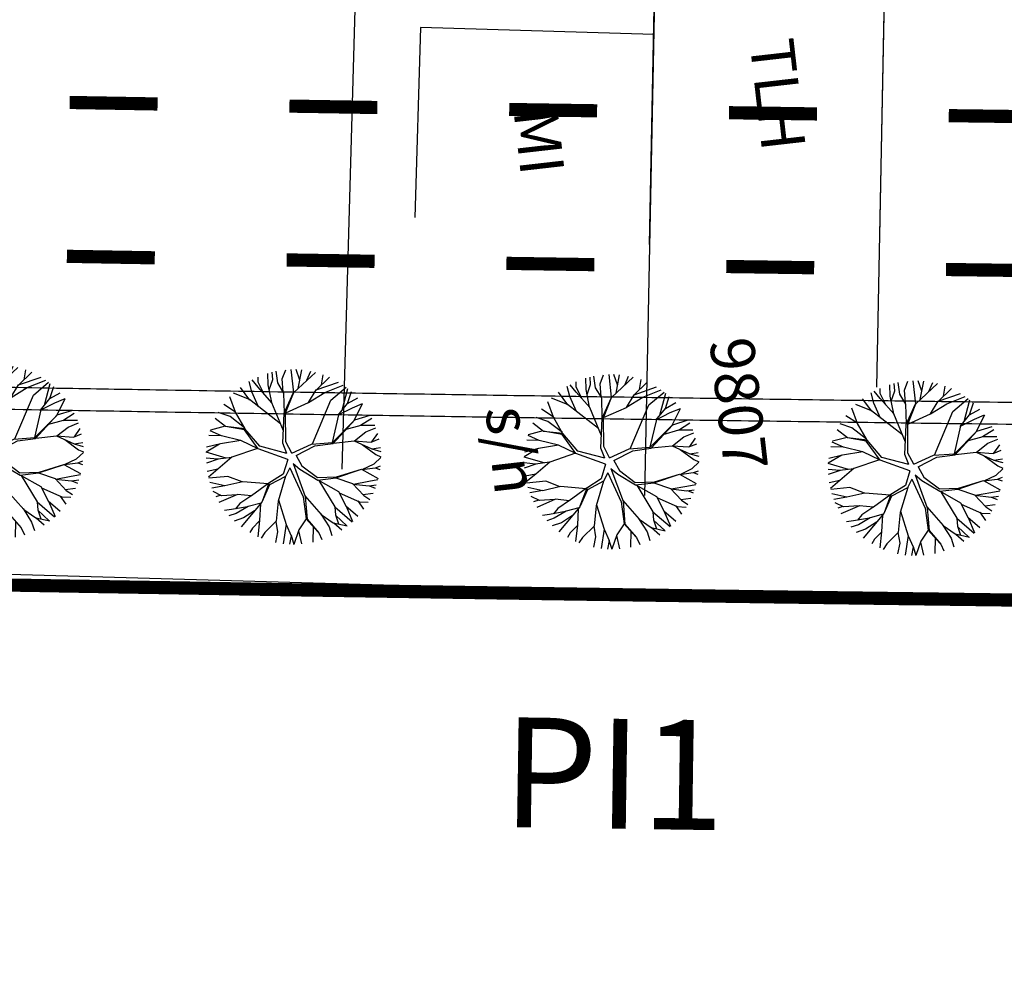
# Model space of a CAD drawing. Extents: x 185517 to 375723, y 1678942 to 3359183.
# Drawn here: x 186053 to 186075, y 1680021 to 1680043 of the extents above; entities that cross this region are included whole.
import ezdxf
from ezdxf.enums import TextEntityAlignment as Align

# ---------------------------------------------------------------- set-up
doc = ezdxf.new("R2010")
doc.units = 0
doc.header["$LTSCALE"] = 5
doc.header["$MEASUREMENT"] = 0
doc.layers.get('0').update_dxf_attribs({"linetype": 'CONTINUOUS'})
for name, color, linetype in [('ARV', 94, 'CONTINUOUS'), ('EIXO_PIRES_12SET00', 7, 'CONTINUOUS'), ('PIS_12SET00', 7, 'CONTINUOUS'), ('PLANO_DIRETOR', 6, 'CONTINUOUS'), ('SERT_DIVISAS', 251, 'CONTINUOUS'), ('SERT_EDIFICACAO', 251, 'CONTINUOUS'), ('SERT_NUMERACAO', 251, 'CONTINUOUS'), ('SERT_TEXTO-EDIF', 251, 'CONTINUOUS'), ('SERTORIO_PASSEIO', 7, 'CONTINUOUS'), ('SERTORIO_PINT_PISTA', 7, 'CONTINUOUS'), ('SERTORIO_PROJETO', 7, 'CONTINUOUS')]:
    doc.layers.add(name, color=color, linetype=linetype)
doc.styles.add('ROMANS', font='romans')

# ---------------------------------------------------------------- blocks, each defined once
blk = doc.blocks.new('ARVORE1')
for p, q in [((-0.413, 1.131), (-0.493, 1.257)), ((-0.403, 1.209), (-0.395, 1.292)), ((-0.249, 1.151), (-0.234, 1.332)), ((-0.169, 1.225), (-0.164, 1.343)), ((-0.096, 1.163), (-0.101, 1.35)), ((-0.016, 1.22), (0.054, 1.355)), ((0.139, 0.983), (0.518, 1.263)), ((0.14, 0.984), (0.142, 1.35)), ((0.257, 1.169), (0.217, 1.341)), ((0.217, 1.041), (0.306, 1.325)), ((0.369, 1.153), (0.447, 1.288)), ((-0.567, 0.944), (-0.692, 1.159)), ((-0.519, 1.071), (-0.543, 1.236)), ((-0.223, 0.861), (-0.413, 1.131)), ((-0.329, 1.011), (-0.403, 1.209)), ((-0.226, 0.866), (-0.249, 1.151)), ((-0.243, 1.072), (-0.169, 1.225)), ((-0.016, 0.993), (-0.096, 1.163)), ((-0.024, 1.01), (-0.016, 1.22)), ((0.493, 0.977), (0.73, 1.16)), ((0.594, 1.055), (0.639, 1.21)), ((-0.816, 0.776), (-0.876, 1.028)), ((-0.572, 0.95), (-0.811, 1.079)), ((-0.126, 0.514), (-0.572, 0.95)), ((-0.441, 0.821), (-0.519, 1.071)), ((-0.047, 0.673), (0.138, 0.982)), ((-0.045, 0.676), (-0.016, 0.993)), ((-0.025, 0.674), (0.139, 0.983)), ((0.355, 0.798), (0.498, 0.983)), ((0.498, 0.983), (0.867, 1.067)), ((0.631, 0.928), (0.935, 1.011)), ((0.713, 0.796), (0.977, 0.973)), ((0.871, 0.615), (1.002, 0.949)), ((-0.911, 0.717), (-1.09, 0.803)), ((-0.817, 0.78), (-0.989, 0.921)), ((-0.092, 0.395), (-0.223, 0.861)), ((-0.023, 0.677), (0.355, 0.798)), ((0.341, 0.137), (0.713, 0.796)), ((0.356, 0.799), (0.631, 0.928)), ((0.97, 0.711), (1.053, 0.895)), ((0.97, 0.711), (1.143, 0.784)), ((-1, 0.569), (-1.15, 0.716)), ((-0.702, 0.514), (-0.911, 0.717)), ((-0.695, 0.497), (-0.816, 0.776)), ((-0.124, 0.201), (-0.047, 0.673)), ((-0.072, 0.219), (-0.025, 0.674)), ((0.799, 0.544), (0.97, 0.711)), ((0.804, 0.549), (1.039, 0.637)), ((1.039, 0.637), (1.209, 0.685)), ((1.045, 0.432), (1.209, 0.685)), ((-1.081, 0.431), (-1.251, 0.529)), ((-1.007, 0.576), (-1.245, 0.541)), ((-0.708, 0.484), (-1.001, 0.57)), ((-0.696, 0.499), (-1, 0.569)), ((-0.525, 0.158), (-0.708, 0.484)), ((-0.492, 0.195), (-0.696, 0.499)), ((0.807, 0.552), (0.655, 0.124)), ((1.055, 0.44), (1.308, 0.489)), ((-1.081, 0.431), (-1.28, 0.458)), ((-0.784, 0.321), (-1.108, 0.305)), ((-0.788, 0.321), (-1.081, 0.431)), ((-0.526, 0.159), (-0.784, 0.321)), ((0.66, 0.124), (1.045, 0.432)), ((0.67, 0.108), (1.055, 0.44)), ((0.885, 0.304), (1.145, 0.346)), ((1.135, 0.344), (1.327, 0.438)), ((1.145, 0.346), (1.364, 0.321)), ((-1.044, 0.068), (-1.351, 0.197)), ((-1.124, 0.303), (-1.35, 0.2)), ((-1.108, 0.305), (-1.335, 0.276)), ((-0.533, 0.164), (-0.954, 0.072)), ((-0.077, -0.064), (-0.525, 0.158)), ((-0.078, 0.034), (-0.492, 0.195)), ((-0.078, 0.034), (-0.124, 0.201)), ((-0.001, 0.03), (-0.072, 0.219)), ((1.012, 0.108), (1.208, 0.229)), ((1.208, 0.229), (1.375, 0.276)), ((1.287, 0.064), (1.393, 0.185)), ((-1.176, 0.065), (-1.369, 0.023)), ((-1.182, 0.065), (-1.363, 0.105)), ((-0.954, 0.072), (-1.198, -0.092)), ((-0.957, 0.07), (-1.182, 0.065)), ((-0.001, 0.03), (0.325, 0.137)), ((0.062, -0.019), (0.378, 0.102)), ((0.325, 0.137), (0.66, 0.124)), ((0.378, 0.102), (0.67, 0.108)), ((0.675, 0.113), (1.007, 0.109)), ((1.007, 0.109), (1.272, -0.05)), ((1.007, 0.109), (1.272, 0.06)), ((1.128, 0.036), (1.326, -0.147)), ((1.272, 0.06), (1.404, 0.097)), ((-1.198, -0.092), (-1.369, -0.108)), ((-1.197, -0.093), (-1.361, -0.199)), ((-0.077, -0.064), (-0.172, -0.287)), ((0, -0.139), (0.132, -0.68)), ((0, -0.139), (0.098, -0.242)), ((0.062, -0.019), (0.133, -0.189)), ((1.272, -0.05), (1.41, -0.044)), ((1.272, -0.05), (1.409, -0.104)), ((1.326, -0.147), (1.401, -0.191)), ((-1.052, -0.223), (-1.358, -0.218)), ((-1.118, -0.368), (-1.347, -0.288)), ((-0.834, -0.337), (-1.052, -0.223)), ((-0.172, -0.287), (-0.418, -0.406)), ((-0.058, -0.201), (-0.142, -0.329)), ((-0.058, -0.201), (0.1, -0.684)), ((0.098, -0.242), (0.361, -0.443)), ((0.133, -0.189), (0.36, -0.405)), ((1.081, -0.359), (1.282, -0.288)), ((1.282, -0.288), (1.4, -0.201)), ((-1.118, -0.367), (-1.327, -0.38)), ((-1.187, -0.517), (-1.312, -0.436)), ((-0.827, -0.336), (-1.118, -0.368)), ((-0.43, -0.414), (-0.827, -0.336)), ((-0.419, -0.407), (-0.716, -0.574)), ((-0.41, -0.434), (-0.562, -0.691)), ((-0.418, -0.406), (-0.557, -0.682)), ((-0.142, -0.329), (-0.41, -0.434)), ((-0.139, -0.325), (-0.302, -0.706)), ((0.36, -0.405), (0.664, -0.429)), ((0.361, -0.443), (0.652, -0.443)), ((0.365, -0.443), (0.668, -0.664)), ((0.378, -0.452), (0.583, -0.899)), ((0.652, -0.443), (1.073, -0.353)), ((0.652, -0.443), (0.906, -0.563)), ((0.664, -0.429), (1.072, -0.353)), ((1.072, -0.353), (1.319, -0.53)), ((1.078, -0.357), (1.293, -0.353)), ((1.293, -0.353), (1.364, -0.389)), ((1.295, -0.354), (1.378, -0.334)), ((-1.198, -0.51), (-1.281, -0.526)), ((-0.933, -0.526), (-1.242, -0.62)), ((-0.941, -0.529), (-1.187, -0.517)), ((-0.716, -0.574), (-0.933, -0.526)), ((-0.71, -0.571), (-0.911, -0.676)), ((0.906, -0.563), (1.06, -0.77)), ((0.911, -0.57), (1.161, -0.629)), ((0.917, -0.571), (1.166, -0.554)), ((1.161, -0.629), (1.278, -0.626)), ((1.166, -0.554), (1.313, -0.545)), ((-1.054, -0.756), (-1.168, -0.758)), ((-0.797, -0.74), (-1.054, -0.756)), ((-0.911, -0.676), (-0.99, -0.752)), ((-0.784, -0.734), (-0.986, -0.824)), ((-0.562, -0.691), (-0.935, -1.046)), ((-0.576, -0.705), (-0.784, -0.734)), ((-0.589, -0.717), (-0.63, -0.978)), ((-0.302, -0.706), (-0.371, -1.019)), ((-0.294, -0.687), (-0.217, -1.089)), ((0.1, -0.684), (0.11, -1.036)), ((0.132, -0.68), (0.122, -1.045)), ((0.129, -0.668), (0.355, -0.992)), ((0.668, -0.664), (0.758, -0.902)), ((0.675, -0.683), (0.98, -0.862)), ((1.048, -0.754), (1.212, -0.751)), ((1.06, -0.77), (1.15, -0.846)), ((1.168, -0.628), (1.254, -0.675)), ((-0.986, -0.824), (-1.108, -0.849)), ((-0.88, -0.909), (-1.034, -0.942)), ((-0.692, -0.816), (-0.88, -0.909)), ((0.583, -0.899), (0.578, -1.031)), ((0.583, -0.899), (0.829, -1.166)), ((0.758, -0.902), (0.929, -1.087)), ((0.761, -0.906), (0.837, -1.16)), ((0.956, -0.847), (1.032, -0.988)), ((0.98, -0.862), (1.12, -0.885)), ((-0.758, -1.084), (-0.809, -1.151)), ((-0.632, -0.983), (-0.758, -1.084)), ((-0.63, -0.978), (-0.69, -1.231)), ((-0.371, -1.019), (-0.572, -1.178)), ((-0.374, -1.021), (-0.366, -1.19)), ((-0.218, -1.085), (-0.3, -1.388)), ((-0.217, -1.089), (-0.159, -1.275)), ((0.11, -1.036), (-0.027, -1.199)), ((0.11, -1.036), (0.271, -1.264)), ((0.122, -1.045), (0.281, -1.278)), ((0.346, -0.979), (0.456, -1.206)), ((0.355, -0.992), (0.53, -1.146)), ((0.578, -1.026), (0.61, -1.174)), ((0.578, -1.031), (0.738, -1.218)), ((-0.572, -1.178), (-0.64, -1.259)), ((-0.366, -1.19), (-0.42, -1.354)), ((-0.027, -1.199), (-0.132, -1.417)), ((-0.032, -1.211), (-0.011, -1.425)), ((0.203, -1.169), (0.169, -1.418)), ((0.456, -1.206), (0.485, -1.346)), ((0.53, -1.146), (0.746, -1.221)), ((0.537, -1.148), (0.652, -1.274)), ((-0.159, -1.275), (-0.2, -1.408)), ((-0.161, -1.267), (-0.132, -1.417)), ((0.281, -1.278), (0.32, -1.393))]:
    blk.add_line(p, q)
blk = doc.blocks.new('PINTURA-PISTA')
at = {"const_width": 0.3}
blk.add_lwpolyline([(0, 0), (2, 0)], dxfattribs=at)

msp = doc.modelspace()

# ---------------------------------------------------------------- linework, layer by layer
at = {"color": 30}
for p, q in [((186072.646, 1680034.655), (186072.608, 1680034.92)), ((186072.75, 1680034.749), (186072.827, 1680034.952)), ((186073.01, 1680034.439), (186072.954, 1680034.959)), ((186073.146, 1680034.722), (186073.061, 1680034.959)), ((186073.109, 1680034.532), (186073.191, 1680034.951)), ((186073.308, 1680034.717), (186073.396, 1680034.921)), ((186072.059, 1680034.456), (186071.998, 1680034.686)), ((186072.199, 1680034.558), (186072.065, 1680034.724)), ((186072.202, 1680034.671), (186072.2, 1680034.789)), ((186072.43, 1680034.613), (186072.422, 1680034.872)), ((186072.452, 1680034.501), (186072.531, 1680034.731)), ((186072.531, 1680034.731), (186072.519, 1680034.9)), ((186072.773, 1680034.449), (186072.75, 1680034.749)), ((186073.008, 1680034.437), (186073.501, 1680034.897)), ((186073.513, 1680034.486), (186073.819, 1680034.785)), ((186073.643, 1680034.614), (186073.682, 1680034.841)), ((186072.012, 1680034.268), (186071.8, 1680034.553)), ((186072.514, 1680034.206), (186072.199, 1680034.558)), ((186072.34, 1680034.401), (186072.202, 1680034.671)), ((186072.509, 1680034.211), (186072.43, 1680034.613)), ((186072.787, 1680034.427), (186072.646, 1680034.655)), ((186073.345, 1680034.209), (186073.519, 1680034.496)), ((186073.519, 1680034.496), (186074.03, 1680034.675)), ((186073.716, 1680034.44), (186074.135, 1680034.607)), ((186073.855, 1680034.264), (186074.201, 1680034.56)), ((186074.109, 1680034.033), (186074.24, 1680034.53)), ((186074.233, 1680034.186), (186074.322, 1680034.461)), ((186071.685, 1680033.989), (186071.559, 1680034.337)), ((186072.003, 1680034.275), (186071.643, 1680034.42)), ((186072.709, 1680033.729), (186072.003, 1680034.275)), ((186072.211, 1680034.114), (186072.059, 1680034.456)), ((186072.797, 1680033.972), (186072.787, 1680034.427)), ((186072.795, 1680033.967), (186073.007, 1680034.436)), ((186072.826, 1680033.972), (186073.008, 1680034.437)), ((186073.347, 1680034.212), (186073.716, 1680034.44)), ((186073.433, 1680033.267), (186073.855, 1680034.264)), ((186074.233, 1680034.186), (186074.467, 1680034.318)), ((186071.683, 1680033.994), (186071.416, 1680034.167)), ((186072.775, 1680033.565), (186072.514, 1680034.206)), ((186072.828, 1680033.976), (186073.345, 1680034.209)), ((186074.018, 1680033.921), (186074.233, 1680034.186)), ((186074.024, 1680033.929), (186074.343, 1680034.092)), ((186074.343, 1680034.092), (186074.577, 1680034.188)), ((186074.385, 1680033.801), (186074.578, 1680034.187)), ((186071.458, 1680033.664), (186071.22, 1680033.848)), ((186071.559, 1680033.888), (186071.292, 1680033.982)), ((186071.889, 1680033.635), (186071.559, 1680033.888)), ((186071.903, 1680033.612), (186071.685, 1680033.989)), ((186072.761, 1680033.284), (186072.795, 1680033.967)), ((186072.833, 1680033.317), (186072.826, 1680033.972)), ((186074.027, 1680033.933), (186073.881, 1680033.3)), ((186073.888, 1680033.301), (186074.385, 1680033.801)), ((186073.904, 1680033.28), (186074.398, 1680033.815)), ((186074.398, 1680033.815), (186074.749, 1680033.925)), ((186074.528, 1680033.692), (186074.785, 1680033.856)), ((186071.365, 1680033.455), (186071.107, 1680033.567)), ((186071.447, 1680033.673), (186071.113, 1680033.585)), ((186071.885, 1680033.591), (186071.456, 1680033.665)), ((186071.901, 1680033.614), (186071.458, 1680033.664)), ((186072.2, 1680033.157), (186071.885, 1680033.591)), ((186072.24, 1680033.216), (186071.901, 1680033.614)), ((186074.178, 1680033.593), (186074.541, 1680033.695)), ((186074.541, 1680033.695), (186074.856, 1680033.696)), ((186074.65, 1680033.54), (186074.879, 1680033.634)), ((186071.365, 1680033.455), (186071.077, 1680033.461)), ((186071.804, 1680033.347), (186071.347, 1680033.272)), ((186071.798, 1680033.346), (186071.365, 1680033.455)), ((186072.198, 1680033.159), (186071.804, 1680033.347)), ((186074.391, 1680033.336), (186074.65, 1680033.54)), ((186074.768, 1680033.31), (186074.949, 1680033.385)), ((186074.788, 1680033.318), (186074.919, 1680033.507)), ((186071.325, 1680033.266), (186071.019, 1680033.084)), ((186071.347, 1680033.272), (186071.029, 1680033.194)), ((186072.187, 1680033.164), (186071.603, 1680032.966)), ((186072.872, 1680032.914), (186072.2, 1680033.157)), ((186072.855, 1680033.054), (186072.24, 1680033.216)), ((186072.855, 1680033.054), (186072.761, 1680033.284)), ((186072.964, 1680033.061), (186072.833, 1680033.317)), ((186072.964, 1680033.061), (186073.41, 1680033.266)), ((186073.062, 1680033.001), (186073.491, 1680033.225)), ((186073.41, 1680033.266), (186073.888, 1680033.301)), ((186073.491, 1680033.225), (186073.904, 1680033.28)), ((186073.911, 1680033.288), (186074.383, 1680033.337)), ((186074.383, 1680033.337), (186074.785, 1680033.154)), ((186074.384, 1680033.336), (186074.768, 1680033.31)), ((186074.568, 1680033.253), (186074.878, 1680033.025)), ((186074.785, 1680033.154), (186074.981, 1680033.184)), ((186074.786, 1680033.154), (186074.989, 1680033.099)), ((186071.281, 1680032.919), (186071.016, 1680032.946)), ((186071.477, 1680032.946), (186071.019, 1680033.078)), ((186071.289, 1680032.92), (186071.021, 1680032.829)), ((186071.6, 1680032.962), (186071.281, 1680032.919)), ((186071.603, 1680032.966), (186071.284, 1680032.693)), ((186072.872, 1680032.914), (186072.773, 1680032.583)), ((186073.062, 1680033.001), (186073.19, 1680032.77)), ((186074.839, 1680032.817), (186074.993, 1680032.96)), ((186074.878, 1680033.025), (186074.993, 1680032.974)), ((186071.284, 1680032.693), (186071.043, 1680032.643)), ((186071.285, 1680032.692), (186071.069, 1680032.514)), ((186072.921, 1680032.723), (186072.823, 1680032.527)), ((186072.921, 1680032.723), (186073.224, 1680032.063)), ((186072.993, 1680032.82), (186073.149, 1680032.69)), ((186072.993, 1680032.82), (186073.269, 1680032.074)), ((186073.149, 1680032.69), (186073.555, 1680032.447)), ((186073.19, 1680032.77), (186073.548, 1680032.501)), ((186073.969, 1680032.495), (186074.553, 1680032.69)), ((186073.983, 1680032.517), (186074.551, 1680032.691)), ((186074.551, 1680032.691), (186074.931, 1680032.479)), ((186074.561, 1680032.686), (186074.865, 1680032.726)), ((186074.565, 1680032.684), (186074.839, 1680032.817)), ((186074.865, 1680032.726), (186074.972, 1680032.686)), ((186074.869, 1680032.725), (186074.982, 1680032.767)), ((186071.512, 1680032.53), (186071.076, 1680032.488)), ((186071.84, 1680032.405), (186071.512, 1680032.53)), ((186072.773, 1680032.583), (186072.442, 1680032.373)), ((186072.823, 1680032.527), (186072.458, 1680032.334)), ((186072.826, 1680032.534), (186072.656, 1680031.965)), ((186073.548, 1680032.501), (186073.983, 1680032.517)), ((186073.555, 1680032.447), (186073.969, 1680032.495)), ((186073.562, 1680032.448), (186074.027, 1680032.183)), ((186073.968, 1680032.495), (186074.349, 1680032.365)), ((186074.717, 1680032.42), (186074.925, 1680032.456)), ((186071.441, 1680032.315), (186071.103, 1680032.39)), ((186071.442, 1680032.315), (186071.147, 1680032.263)), ((186071.85, 1680032.407), (186071.441, 1680032.315)), ((186072.426, 1680032.361), (186071.85, 1680032.407)), ((186072.442, 1680032.372), (186072.047, 1680032.086)), ((186072.458, 1680032.334), (186072.284, 1680031.945)), ((186072.442, 1680032.373), (186072.29, 1680031.959)), ((186073.58, 1680032.437), (186073.945, 1680031.836)), ((186074.349, 1680032.365), (186074.601, 1680032.096)), ((186074.357, 1680032.357), (186074.722, 1680032.314)), ((186074.366, 1680032.356), (186074.717, 1680032.42)), ((186074.722, 1680032.314), (186074.889, 1680032.336)), ((186074.733, 1680032.315), (186074.862, 1680032.263)), ((186071.368, 1680032.091), (186071.178, 1680032.186)), ((186071.351, 1680032.099), (186071.236, 1680032.063)), ((186071.731, 1680032.119), (186071.307, 1680031.936)), ((186071.719, 1680032.114), (186071.368, 1680032.091)), ((186072.047, 1680032.086), (186071.731, 1680032.119)), ((186072.055, 1680032.092), (186071.785, 1680031.91)), ((186072.665, 1680031.995), (186072.839, 1680031.435)), ((186073.224, 1680032.063), (186073.294, 1680031.564)), ((186073.263, 1680032.091), (186073.636, 1680031.666)), ((186073.269, 1680032.074), (186073.313, 1680031.553)), ((186074.027, 1680032.183), (186074.193, 1680031.859)), ((186074.04, 1680032.157), (186074.503, 1680031.953)), ((186074.582, 1680032.117), (186074.814, 1680032.147)), ((186074.601, 1680032.096), (186074.741, 1680032.003)), ((186071.595, 1680031.773), (186071.434, 1680031.752)), ((186071.958, 1680031.837), (186071.595, 1680031.773)), ((186071.785, 1680031.91), (186071.685, 1680031.789)), ((186071.976, 1680031.847), (186071.704, 1680031.687)), ((186072.284, 1680031.945), (186071.812, 1680031.38)), ((186072.267, 1680031.924), (186071.976, 1680031.847)), ((186072.25, 1680031.904), (186072.233, 1680031.526)), ((186072.656, 1680031.965), (186072.609, 1680031.51)), ((186073.945, 1680031.836), (186073.959, 1680031.647)), ((186073.945, 1680031.836), (186074.337, 1680031.496)), ((186074.193, 1680031.859), (186074.467, 1680031.624)), ((186074.199, 1680031.854), (186074.348, 1680031.505)), ((186074.466, 1680031.969), (186074.597, 1680031.781)), ((186074.503, 1680031.953), (186074.706, 1680031.942)), ((186071.704, 1680031.687), (186071.535, 1680031.632)), ((186071.868, 1680031.584), (186071.654, 1680031.512)), ((186072.119, 1680031.747), (186071.868, 1680031.584)), ((186073.294, 1680031.564), (186073.127, 1680031.31)), ((186073.294, 1680031.564), (186073.56, 1680031.267)), ((186073.313, 1680031.553), (186073.577, 1680031.247)), ((186073.62, 1680031.683), (186073.814, 1680031.379)), ((186073.636, 1680031.666), (186073.909, 1680031.476)), ((186073.958, 1680031.655), (186074.027, 1680031.45)), ((186073.959, 1680031.647), (186074.217, 1680031.407)), ((186072.07, 1680031.355), (186072.007, 1680031.251)), ((186072.233, 1680031.519), (186072.07, 1680031.355)), ((186072.233, 1680031.526), (186072.19, 1680031.158)), ((186072.609, 1680031.51), (186072.348, 1680031.252)), ((186072.605, 1680031.507), (186072.644, 1680031.268)), ((186072.837, 1680031.441), (186072.77, 1680030.997)), ((186072.839, 1680031.435), (186072.952, 1680031.181)), ((186073.449, 1680031.391), (186073.44, 1680031.031)), ((186073.814, 1680031.379), (186073.878, 1680031.185)), ((186073.909, 1680031.476), (186074.229, 1680031.405)), ((186073.92, 1680031.474), (186074.103, 1680031.314)), ((186072.348, 1680031.252), (186072.266, 1680031.125)), ((186072.644, 1680031.268), (186072.593, 1680031.026)), ((186072.952, 1680031.181), (186072.915, 1680030.985)), ((186072.947, 1680031.192), (186073.013, 1680030.983)), ((186073.127, 1680031.31), (186073.013, 1680030.983)), ((186073.121, 1680031.292), (186073.187, 1680030.991)), ((186073.577, 1680031.247), (186073.651, 1680031.091))]:
    msp.add_line(p, q, dxfattribs=at)
at = {"layer": 'EIXO_PIRES_12SET00', "ltscale": 4000}
msp.add_lwpolyline([(186051.109, 1680050.34, 0.000083), (186054.103, 1680050.288, 0.000167), (186056.245, 1680050.252, 0.000125), (186059.103, 1680050.206, 0.000125), (186061.602, 1680050.167, 0.000125), (186064.102, 1680050.129, 0.000125), (186066.602, 1680050.092, 0.000125), (186069.102, 1680050.056, 0.000125), (186071.68, 1680050.021, 0.000133), (186074.101, 1680049.989, 0.000117), (186077.225, 1680049.95, 0.000195), (186079.101, 1680049.927, 0.000025), (186081.915, 1680049.894, 0.000032), (186084.112, 1680049.869), (186089.112, 1680049.812), (186094.111, 1680049.755), (186099.111, 1680049.697), (186104.111, 1680049.64), (186109.11, 1680049.583), (186114.11, 1680049.526), (186119.11, 1680049.469), (186124.109, 1680049.411), (186129.109, 1680049.354), (186134.109, 1680049.297)], format="xyb", dxfattribs=at)
at = {"layer": 'PLANO_DIRETOR', "ltscale": 4000}
msp.add_line((186121.235, 1680028.591), (185837.978, 1680036.665), dxfattribs=at)
at = {"layer": 'SERT_DIVISAS'}
for p, q in [((186072.42, 1680050.211), (186072.115, 1680034.814)), ((186060.384, 1680047.945), (186059.952, 1680032.951)), ((186067.146, 1680047.75), (186066.841, 1680032.354))]:
    msp.add_line(p, q, dxfattribs=at)
at = {"layer": 'SERT_EDIFICACAO'}
for points in [[(186066.954, 1680038.064), (186067.068, 1680043.842), (186072.292, 1680043.738), (186072.183, 1680038.259)], [(186067.049, 1680042.842), (186061.742, 1680042.995), (186061.617, 1680038.673)]]:
    msp.add_lwpolyline(points, dxfattribs=at)
at = {"layer": 'SERTORIO_PASSEIO', "color": 1, "ltscale": 4000}
msp.add_lwpolyline([(186050.83, 1680034.342, 0.000083), (186053.83, 1680034.29, 0.000167), (186055.981, 1680034.254, 0.000125), (186058.848, 1680034.208, 0.000125), (186061.355, 1680034.169, 0.000125), (186063.863, 1680034.13, 0.000125), (186066.373, 1680034.094, 0.000125), (186068.879, 1680034.058, 0.000125), (186071.464, 1680034.023, 0.000133), (186073.894, 1680033.991, 0.000117), (186077.026, 1680033.951, 0.000195), (186078.914, 1680033.928, 0.000025), (186081.73, 1680033.895, 0.000032), (186083.941, 1680033.87), (186088.928, 1680033.813), (186093.928, 1680033.756), (186108.927, 1680033.584), (186113.927, 1680033.527), (186118.927, 1680033.47), (186123.926, 1680033.412), (186128.926, 1680033.355), (186138.925, 1680033.241)], format="xyb", dxfattribs=at)
at = {"layer": 'SERTORIO_PASSEIO', "color": 1, "ltscale": 4000, "const_width": 0.3}
msp.add_lwpolyline([(186050.76, 1680030.343, 0.000083), (186053.761, 1680030.291, 0.000167), (186055.916, 1680030.255, 0.000125), (186058.784, 1680030.208, 0.000125), (186061.293, 1680030.169, 0.000125), (186063.803, 1680030.131, 0.000125), (186066.315, 1680030.094, 0.000125), (186068.823, 1680030.058, 0.000125), (186071.411, 1680030.023, 0.000133), (186073.843, 1680029.991, 0.000117), (186076.976, 1680029.951, 0.000195), (186078.867, 1680029.928, 0.000025), (186081.684, 1680029.896, 0.000032), (186083.895, 1680029.87), (186088.883, 1680029.813), (186093.882, 1680029.756), (186108.881, 1680029.584), (186113.881, 1680029.527), (186118.881, 1680029.47), (186123.88, 1680029.413), (186128.88, 1680029.355), (186138.879, 1680029.241)], format="xyb", dxfattribs=at)
at = {"layer": 'SERTORIO_PROJETO', "color": 252, "ltscale": 4000, "const_width": 0.15}
msp.add_lwpolyline([(186051.074, 1680048.34, 0.000083), (186054.069, 1680048.288, 0.000167), (186056.212, 1680048.252, 0.000125), (186059.071, 1680048.206, 0.000125), (186061.571, 1680048.167, 0.000125), (186064.072, 1680048.129, 0.000125), (186066.573, 1680048.092, 0.000125), (186069.074, 1680048.057, 0.000125), (186071.653, 1680048.021, 0.000133), (186074.075, 1680047.989, 0.000117), (186077.2, 1680047.95, 0.000195), (186079.077, 1680047.927, 0.000025), (186081.892, 1680047.894, 0.000032), (186084.099, 1680047.869), (186089.089, 1680047.812), (186094.088, 1680047.755), (186109.087, 1680047.583), (186113.836, 1680047.529)], format="xyb", dxfattribs=at)
at = {"layer": 'SERTORIO_PROJETO', "ltscale": 4000}
for points in [[(186051.013, 1680044.841, 0.000083), (186054.009, 1680044.789, 0.000167), (186056.154, 1680044.753, 0.000125), (186059.015, 1680044.707, 0.000125), (186061.517, 1680044.667, 0.000125), (186064.02, 1680044.629, 0.000125), (186066.524, 1680044.592, 0.000125), (186069.025, 1680044.557, 0.000125), (186071.606, 1680044.522, 0.000133), (186074.03, 1680044.49, 0.000117), (186077.156, 1680044.45, 0.000195), (186079.037, 1680044.427, 0.000025), (186081.852, 1680044.395, 0.000032), (186084.059, 1680044.369), (186089.049, 1680044.312), (186094.048, 1680044.255), (186109.047, 1680044.083), (186114.047, 1680044.026), (186119.047, 1680043.969), (186124.046, 1680043.912), (186129.046, 1680043.854), (186139.045, 1680043.74)], [(186050.838, 1680034.842, 0.000083), (186053.838, 1680034.79, 0.000167), (186055.99, 1680034.754, 0.000125), (186058.856, 1680034.708, 0.000125), (186061.362, 1680034.668, 0.000125), (186063.87, 1680034.63, 0.000125), (186066.38, 1680034.593, 0.000125), (186068.886, 1680034.558, 0.000125), (186071.471, 1680034.522, 0.000133), (186073.901, 1680034.49, 0.000117), (186077.032, 1680034.451, 0.000195), (186078.92, 1680034.428, 0.000025), (186081.736, 1680034.395, 0.000032), (186083.945, 1680034.37), (186093.934, 1680034.256), (186108.933, 1680034.084), (186113.933, 1680034.027), (186118.932, 1680033.97), (186123.932, 1680033.912), (186128.932, 1680033.855), (186138.931, 1680033.741)]]:
    msp.add_lwpolyline(points, format="xyb", dxfattribs=at)

# ---------------------------------------------------------------- block references
at = {"layer": 'ARV', "color": 3, "xscale": 1.4300847, "yscale": 1.4300847, "zscale": 1.4300847, "rotation": 6.5166667}
for p in [(186052.054, 1680033.388), (186058.822, 1680033.275), (186066.053, 1680033.165)]:
    msp.add_blockref('ARVORE1', p, dxfattribs=at)
at = {"layer": 'SERTORIO_PINT_PISTA', "ltscale": 4000}
for p, rotation in [((186053.764, 1680041.293), 359.0182090588293), ((186058.763, 1680041.21), 359.0842754302478), ((186063.762, 1680041.133), 359.141203079015), ((186068.762, 1680041.06), 359.1983952562185), ((186073.761, 1680040.993), 359.2571840617681), ((186053.701, 1680037.793), 359.0181911051391), ((186058.7, 1680037.711), 359.0842067821243), ((186063.699, 1680037.633), 359.1410848458769), ((186068.699, 1680037.561), 359.1982370547796), ((186073.698, 1680037.493), 359.256965124048)]:
    msp.add_blockref('PINTURA-PISTA', p, dxfattribs=dict(at, rotation=rotation))

# ---------------------------------------------------------------- texts
at = {"layer": 'PIS_12SET00', "color": 3, "ltscale": 4000, "style": 'ROMANS'}
msp.add_text('PI1', height=2.5, rotation=359.1567, dxfattribs=at).set_placement((186063.596, 1680024.81))
at = {"layer": 'SERT_NUMERACAO', "style": 'ROMANS'}
for s, p in [('9807', (186068.488, 1680034.38)), ('s/n', (186063.333, 1680033.332))]:
    msp.add_text(s, height=1, rotation=276.5167, dxfattribs=at).set_placement(p, align=Align.CENTER)
at = {"layer": 'SERT_TEXTO-EDIF', "style": 'ROMANS'}
for s, p in [('TLH', (186069.373, 1680041.417)), ('MI', (186063.946, 1680040.346))]:
    msp.add_text(s, height=1, rotation=276.5167, dxfattribs=at).set_placement(p, align=Align.CENTER)

doc.saveas('drawing.dxf')
